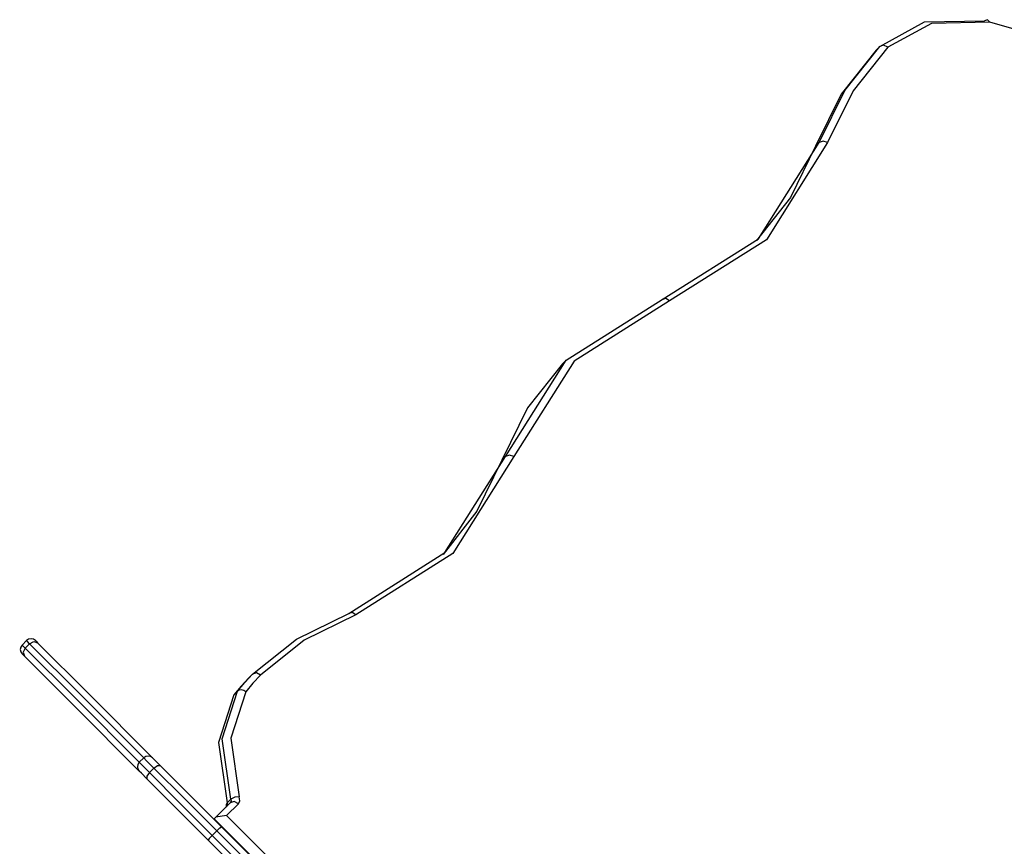
# Model space of a CAD drawing. Units: inches. Extents: x -2 to 101, y -18 to 117.
# Drawn here: x 69 to 77, y 36 to 43 of the extents above; entities that cross this region are included whole.
import ezdxf

# ---------------------------------------------------------------- set-up
doc = ezdxf.new("R2010")
doc.units = ezdxf.units.IN
doc.header["$MEASUREMENT"] = 0
doc.layers.add('Ebene 1', color=7, linetype='Continuous')

# ---------------------------------------------------------------- blocks, each defined once
blk = doc.blocks.new('block 2')
at = {"layer": 'Ebene 1', "color": 179, "lineweight": 25, "true_color": 0x1a171b}
for points in [[(76.2345, 42.8318), (76.5921, 43.0272), (77.0706, 43.0368)], [(77.1133, 43.0251), (76.6468, 43.0151), (76.2982, 42.8249)], [(77.1133, 43.0251), (77.095, 43.0451), (77.0706, 43.0368)], [(77.5026, 42.8646), (77.3059, 42.969), (77.1133, 43.0251)], [(75.7501, 42.0646), (75.9544, 42.4804), (76.2345, 42.8318)], [(76.2982, 42.8249), (76.0209, 42.477), (75.8183, 42.0646)], [(76.2345, 42.8318), (76.2059, 42.8032)], [(76.2982, 42.8249), (76.2651, 42.8415), (76.2345, 42.8318)], [(76.2059, 42.8032), (75.9258, 42.4522), (75.7215, 42.036)], [(74.4988, 40.8134), (75.2657, 41.2974), (75.7501, 42.0646)], [(75.8183, 42.0646), (75.3298, 41.2905), (74.556, 40.802)], [(75.7501, 42.0646), (75.7215, 42.036)], [(75.8183, 42.0646), (75.7818, 42.0763), (75.7501, 42.0646)], [(75.7215, 42.036), (75.523, 41.6285), (75.2516, 41.2833)], [(73.2472, 39.5618), (73.7316, 40.329), (74.4988, 40.8134)], [(74.556, 40.802), (73.7953, 40.3221), (73.3151, 39.5618)], [(74.556, 40.802), (74.5274, 40.822), (74.4988, 40.8134)], [(73.7316, 40.329), (73.703, 40.3004)], [(73.703, 40.3004), (73.4229, 39.949), (73.2186, 39.5332)], [(71.9959, 38.3102), (72.7632, 38.7949), (73.2472, 39.5618)], [(73.3151, 39.5618), (72.8269, 38.7876), (72.0531, 38.2991)], [(73.2186, 39.5332), (73.0198, 39.1259), (72.7487, 38.7801)], [(73.2472, 39.5618), (73.2186, 39.5332)], [(73.3151, 39.5618), (73.2789, 39.5735), (73.2472, 39.5618)], [(71.2284, 37.8261), (71.5798, 38.1062), (71.9959, 38.3102)], [(72.0531, 38.2991), (71.6404, 38.0969), (71.2925, 37.8192)], [(72.0531, 38.2991), (72.0245, 38.3188), (71.9959, 38.3102)], [(69.4256, 38.0935), (69.3897, 38.058)], [(69.3897, 38.058), (69.3963, 38.0518), (69.4145, 38.0332)], [(69.4145, 38.0332), (69.398, 38.0001), (69.4076, 37.9698)], [(69.45, 38.0686), (69.4145, 38.0332)], [(69.4145, 38.0332), (69.8173, 37.6308), (70.3251, 37.123)], [(69.45, 38.0686), (69.4318, 38.0869), (69.4256, 38.0935)], [(69.45, 38.0686), (69.4834, 38.0852), (69.5138, 38.0755)], [(70.3602, 37.1585), (69.8524, 37.6666), (69.45, 38.0686)], [(69.4958, 38.0935), (69.5007, 38.089), (69.5138, 38.0755)], [(69.5138, 38.0755), (69.9186, 37.6707), (70.4308, 37.1581)], [(69.4076, 37.9698), (69.3946, 37.9825), (69.3897, 37.9873)], [(70.3251, 37.0523), (69.8128, 37.5646), (69.4076, 37.9698)], [(71.2001, 37.7975), (71.1381, 37.731), (71.0802, 37.6611)], [(71.1088, 37.6897), (71.1667, 37.7596), (71.2284, 37.8261)], [(71.2925, 37.8192), (71.2315, 37.7541), (71.1746, 37.6849)], [(71.2284, 37.8261), (71.2001, 37.7975)], [(71.2925, 37.8192), (71.259, 37.8361), (71.2284, 37.8261)], [(71.0802, 37.6611), (70.9576, 37.2808), (71.0265, 36.7995)], [(71.0551, 36.8281), (70.9862, 37.3097), (71.1088, 37.6897)], [(71.1746, 37.6849), (71.0558, 37.3159), (71.1223, 36.8487)], [(71.1088, 37.6897), (71.0802, 37.6611)], [(71.1746, 37.6849), (71.1581, 37.6955), (71.1398, 37.7), (71.1226, 37.698), (71.1088, 37.6897)], [(70.3602, 37.1581), (70.3251, 37.123)], [(70.3251, 37.123), (70.3471, 37.1006), (70.4071, 37.041)], [(70.4422, 37.0765), (70.3826, 37.1361), (70.3602, 37.1581)], [(70.4308, 37.1581), (70.4474, 37.1419), (70.4911, 37.0982)], [(70.4422, 37.0765), (70.4712, 37.0975), (70.4911, 37.0982)], [(70.4911, 37.0982), (70.7316, 36.858), (70.981, 36.6086)], [(70.385, 36.9921), (70.3413, 37.0358), (70.3251, 37.0523)], [(70.4071, 37.041), (70.3857, 37.012), (70.385, 36.9921)], [(70.4422, 37.0765), (70.4071, 37.041)], [(70.4071, 37.041), (70.6524, 36.7957), (70.9076, 36.5404)], [(70.9428, 36.5759), (70.6878, 36.8308), (70.4422, 37.0765)], [(70.8746, 36.5025), (70.6251, 36.7519), (70.385, 36.9921)], [(70.9369, 36.6858), (71.051, 36.8002)], [(71.0265, 36.7995), (71.0182, 36.7874), (71.0175, 36.7764)], [(71.0175, 36.7764), (71.0186, 36.7719), (71.0193, 36.7688), (71.0193, 36.7661)], [(71.1154, 36.7929), (71.0217, 36.6999)], [(71.0265, 36.7995), (71.0282, 36.7833), (71.0231, 36.7716)], [(71.0265, 36.7995), (71.0551, 36.8281)], [(71.0551, 36.8281), (71.0568, 36.8119), (71.051, 36.8002)], [(71.1154, 36.7929), (71.0816, 36.8102), (71.051, 36.8002)], [(71.1223, 36.8487), (71.0864, 36.8456), (71.0551, 36.8281)], [(71.1154, 36.7929), (71.1261, 36.8167), (71.1223, 36.8487)], [(71.0217, 36.6999), (70.9369, 36.6858)], [(71.0217, 36.6999), (77.4564, 30.2652)], [(70.9225, 36.6713), (70.9262, 36.6751), (70.9369, 36.6858)], [(70.9225, 36.6713), (77.4278, 30.1659)], [(70.9076, 36.5404), (70.8832, 36.5146), (70.8746, 36.5025)], [(70.9428, 36.5759), (70.9076, 36.5404)], [(70.9076, 36.5404), (71.5467, 35.9013), (72.1689, 35.2788)], [(70.9428, 36.5759), (70.9686, 36.6), (70.981, 36.6086)], [(72.2044, 35.3143), (71.5818, 35.9365), (70.9428, 36.5759)], [(70.981, 36.6086), (71.6129, 35.9764), (72.2281, 35.3611)], [(71.0454, 36.5483), (71.0434, 36.5463)], [(72.122, 35.2554), (71.5067, 35.8707), (70.8746, 36.5025)]]:
    blk.add_lwpolyline(points, dxfattribs=at)
for points in [[(69.4958, 38.0935), (69.4766, 38.1127), (69.4449, 38.1127), (69.4256, 38.0935)], [(69.3897, 38.058), (69.3704, 38.0387), (69.3704, 38.0066), (69.3897, 37.9873)], [(70.4308, 37.1581), (70.4116, 37.1777), (70.3799, 37.1777), (70.3602, 37.1581)], [(70.3251, 37.123), (70.3058, 37.1037), (70.3058, 37.0716), (70.3251, 37.0523)]]:
    blk.add_open_spline(points, degree=3, dxfattribs=at)

msp = doc.modelspace()

# ---------------------------------------------------------------- block references
at = {"layer": 'Ebene 1'}
msp.add_blockref('block 2', (0, 0), dxfattribs=at)

doc.saveas('drawing.dxf')
